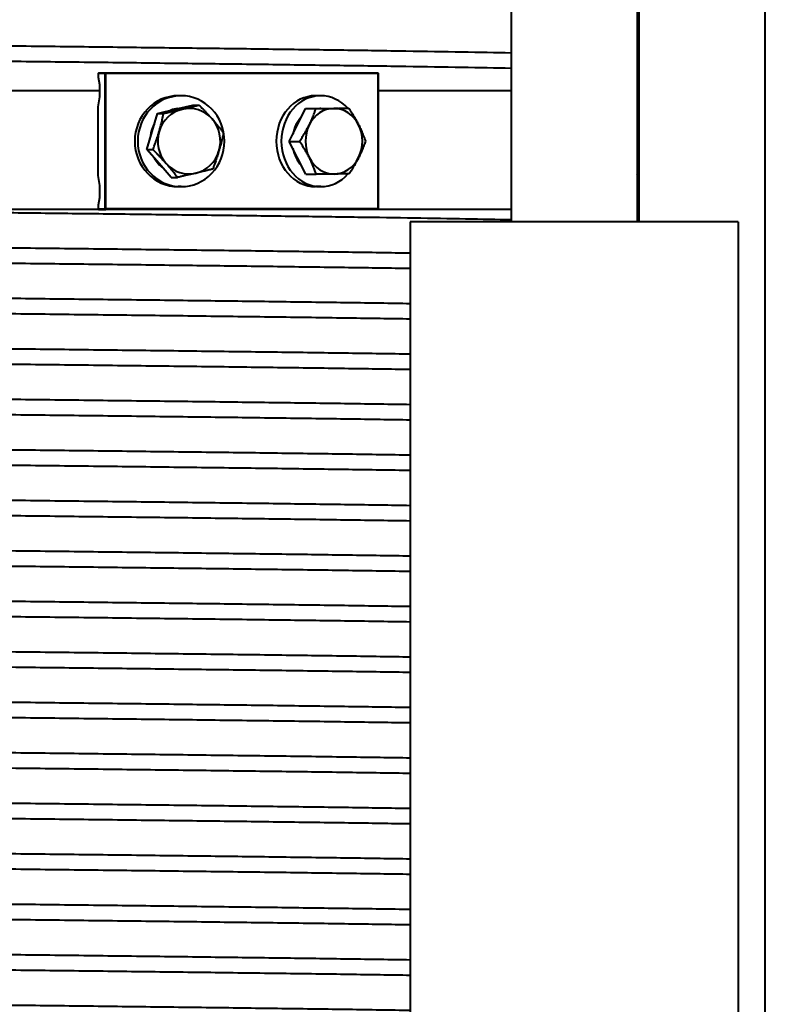
# Model space of a CAD drawing. Units: millimetres. Extents: x 0 to 420, y 0 to 297.
# Drawn here: x 377 to 386, y 196 to 209 of the extents above; entities that cross this region are included whole.
import ezdxf

# ---------------------------------------------------------------- set-up
doc = ezdxf.new("R2010")
doc.units = ezdxf.units.MM
doc.linetypes.add('K5LT_BASIC', pattern=[0])
doc.layers.add('Системный слой', color=7, linetype='Continuous')

msp = doc.modelspace()

# ---------------------------------------------------------------- linework, layer by layer
at = {"layer": 'Системный слой', "color": 150, "linetype": 'K5LT_BASIC', "lineweight": 40, "true_color": 0x0080ff}
for p, q in [((386.41182, 172.95901), (386.41182, 257.15901)), ((383.0538, 209.55901), (383.0538, 206.09235)), ((384.72046, 209.55901), (384.72046, 206.09235)), ((384.74515, 206.09235), (384.74515, 209.55901)), ((384.74515, 208.71503), (384.74301, 208.71474)), ((384.74515, 208.71503), (384.74301, 208.71474)), ((377.59858, 208.05235), (377.60122, 208.05568)), ((377.59858, 208.05235), (377.60122, 208.05568)), ((377.69165, 208.05235), (377.59858, 208.05235)), ((377.59858, 208.05235), (377.59858, 208.00576)), ((377.69165, 208.05235), (377.59858, 208.05235)), ((377.59858, 208.05235), (377.59858, 208.00576)), ((377.60513, 208.05901), (377.60122, 208.05568)), ((377.60513, 208.05901), (377.60122, 208.05568)), ((377.69819, 208.05901), (377.60513, 208.05901)), ((377.69819, 208.05901), (377.60513, 208.05901)), ((377.69165, 208.05235), (377.69556, 208.05568)), ((377.69165, 208.05235), (377.69556, 208.05568)), ((377.69165, 206.26568), (377.69165, 208.05235)), ((377.69556, 208.05568), (377.69819, 208.05901)), ((377.69556, 208.05568), (377.69819, 208.05901)), ((377.69947, 208.05235), (377.69556, 208.05568)), ((377.69947, 208.05235), (377.69556, 208.05568)), ((381.29542, 208.05901), (377.69819, 208.05901)), ((381.29542, 208.05901), (377.69819, 208.05901)), ((377.69947, 206.26568), (377.69947, 208.05235)), ((381.29934, 208.05235), (377.69947, 208.05235)), ((381.29934, 208.05235), (377.69947, 208.05235)), ((381.29934, 208.05235), (381.29542, 208.05901)), ((381.29542, 208.05901), (381.30081, 208.05235)), ((381.29934, 208.05235), (381.29542, 208.05901)), ((381.29542, 208.05901), (381.30081, 208.05235)), ((381.29934, 208.05235), (381.30081, 208.05235)), ((381.29934, 206.26568), (381.29934, 208.05235)), ((381.29934, 208.05235), (381.30081, 208.05235)), ((381.30081, 206.26568), (381.30081, 208.05235)), ((384.74515, 208.05901), (384.72046, 208.05901)), ((384.74515, 208.05901), (384.72046, 208.05901)), ((384.74515, 208.05235), (384.72046, 208.05235)), ((384.74515, 208.05235), (384.72046, 208.05235)), ((377.59858, 208.00576), (377.61771, 207.90576)), ((377.59858, 208.00576), (377.61771, 207.90576)), ((377.61771, 207.90576), (377.61771, 207.7456)), ((377.61771, 207.90576), (377.61771, 207.7456)), ((377.61771, 207.82568), (370.54134, 207.82568)), ((377.61771, 207.82568), (370.54134, 207.82568)), ((383.0538, 207.82568), (381.30081, 207.82568)), ((383.0538, 207.82568), (381.30081, 207.82568)), ((377.61771, 207.7456), (377.59221, 207.61226)), ((377.61771, 207.7456), (377.59221, 207.61226)), ((378.69458, 207.75901), (378.65499, 207.75901)), ((378.69458, 207.75901), (378.65499, 207.75901)), ((380.5379, 207.75901), (380.47169, 207.75901)), ((380.5379, 207.75901), (380.47169, 207.75901)), ((384.73848, 207.75901), (384.72046, 207.75901)), ((384.73848, 207.75901), (384.72046, 207.75901)), ((377.59221, 207.61226), (377.59221, 206.70576)), ((378.31134, 207.28769), (378.38228, 207.52659)), ((378.31134, 207.28769), (378.38228, 207.52659)), ((378.38228, 207.52659), (378.61531, 207.5817)), ((378.38228, 207.52659), (378.61531, 207.5817)), ((378.38228, 207.52659), (378.46383, 207.52659)), ((378.38228, 207.52659), (378.46383, 207.52659)), ((378.61531, 207.5817), (378.84834, 207.63681)), ((378.61531, 207.5817), (378.84834, 207.63681)), ((378.84834, 207.63681), (378.92989, 207.63681)), ((378.84834, 207.63681), (378.92989, 207.63681)), ((380.23129, 207.3742), (380.33913, 207.59136)), ((380.23129, 207.3742), (380.33913, 207.59136)), ((380.33913, 207.59136), (380.55628, 207.59234)), ((380.33913, 207.59136), (380.55628, 207.59234)), ((380.33913, 207.59136), (380.47551, 207.59136)), ((380.33913, 207.59136), (380.47551, 207.59136)), ((380.5379, 207.59235), (380.55776, 207.59235)), ((380.5379, 207.59235), (380.55776, 207.59235)), ((380.55628, 207.59234), (380.77344, 207.59333)), ((380.55628, 207.59234), (380.77344, 207.59333)), ((380.77344, 207.59333), (380.90982, 207.59333)), ((380.77344, 207.59333), (380.90982, 207.59333)), ((384.72046, 207.5704), (384.74515, 207.59723)), ((384.72046, 207.5704), (384.74515, 207.59723)), ((384.73848, 207.59235), (384.74066, 207.59235)), ((384.73848, 207.59235), (384.74066, 207.59235)), ((384.72046, 207.45972), (384.74515, 207.45972)), ((384.72046, 207.45972), (384.74515, 207.45972)), ((378.24039, 207.04879), (378.31134, 207.28769)), ((380.12345, 207.15705), (380.23129, 207.3742)), ((380.12345, 207.15705), (380.25983, 207.15705)), ((380.23277, 206.94087), (380.12345, 207.15705)), ((378.24039, 207.04879), (378.32195, 207.04879)), ((378.40248, 206.865), (378.24039, 207.04879)), ((378.56457, 206.68121), (378.40248, 206.865)), ((380.34209, 206.7247), (380.23277, 206.94087)), ((384.72046, 206.96302), (384.74515, 206.96302)), ((377.59221, 206.70576), (377.61771, 206.57243)), ((378.56457, 206.68121), (378.64613, 206.68121)), ((380.34209, 206.7247), (380.47846, 206.7247)), ((384.74515, 206.67468), (384.72046, 206.72208)), ((377.61771, 206.57243), (377.61771, 206.41226)), ((378.69458, 206.55901), (378.65499, 206.55901)), ((380.5379, 206.55901), (380.47169, 206.55901)), ((384.73848, 206.55901), (384.72046, 206.55901)), ((377.61771, 206.41226), (377.59858, 206.31226)), ((377.60513, 206.25901), (372.83021, 206.25901)), ((377.59858, 206.31226), (377.59858, 206.26568)), ((377.59858, 206.26568), (377.69165, 206.26568)), ((377.60122, 206.26234), (377.59858, 206.26568)), ((377.60513, 206.25901), (377.60122, 206.26234)), ((377.60513, 206.25901), (377.69819, 206.25901)), ((377.69556, 206.26235), (377.69165, 206.26568)), ((377.69947, 206.26568), (377.69556, 206.26235)), ((377.69556, 206.26235), (377.69819, 206.25901)), ((381.29542, 206.25901), (377.69819, 206.25901)), ((381.29934, 206.26568), (377.69947, 206.26568)), ((381.30007, 206.26235), (381.29542, 206.25901)), ((383.0538, 206.25901), (381.29542, 206.25901)), ((381.29934, 206.26568), (381.30007, 206.26235)), ((381.30081, 206.26568), (381.30007, 206.26235)), ((384.74515, 206.26568), (384.72046, 206.26568)), ((384.74515, 206.25901), (384.72046, 206.25901)), ((383.66, 206.09235), (381.72046, 206.09235)), ((381.72046, 206.09235), (381.72046, 192.89235)), ((386.0538, 206.09235), (383.66, 206.09235)), ((386.0538, 206.09235), (386.0538, 192.89235))]:
    msp.add_line(p, q, dxfattribs=at)
for centre, major_axis, ratio, start_param, end_param in [((378.65499, 207.15901), (0, 0.6), 0.95489196, 0, 3.14159265), ((378.69458, 207.15901), (0, 0.6), 0.95489196, 0, 3.14159265), ((378.69458, 207.15901), (0, 0.6), 0.95489196, 4.71238898, 6.28318531), ((380.47169, 207.15901), (0, 0.6), 0.86798471, 0, 3.14159265), ((380.5379, 207.15901), (0, 0.6), 0.86798471, 0, 3.14159265), ((380.5379, 207.15901), (0, 0.6), 0.86798471, 5.52176412, 6.28318531), ((380.5379, 207.15901), (0, 0.6), 0.86798471, 5.52176412, 6.28318531), ((384.73848, 207.15901), (0, 0.6), 0.3916951, 0, 0.07672783), ((384.73848, 207.15901), (0, 0.6), 0.3916951, 0, 0.07672783), ((384.73848, 207.15901), (0, 0.6), 0.3916951, 6.25477667, 6.28318531), ((384.73848, 207.15901), (0, 0.6), 0.3916951, 6.25477667, 6.28318531), ((378.7995, 207.15901), (0, -0.43333), 0.95489196, 3.36369083, 4.41088838), ((378.7995, 207.15901), (0, -0.43333), 0.95489196, 3.36369083, 4.41088838), ((378.69458, 207.15901), (0, 0.43333), 0.95489196, 0.10958213, 0.33461422), ((378.69458, 207.15901), (0, 0.43333), 0.95489196, 0.10958213, 0.33461422), ((378.7995, 207.15901), (0, 0.43333), 0.95489196, 5.45808593, 6.50528348), ((378.7995, 207.15901), (0, 0.43333), 0.95489196, 5.45808593, 6.50528348), ((380.71336, 207.15901), (0, -0.43333), 0.86798471, 3.14552467, 4.19272222), ((380.71336, 207.15901), (0, -0.43333), 0.86798471, 3.14552467, 4.19272222), ((380.5379, 207.15901), (0, 0.43333), 0.86798471, 0, 0.02431145), ((380.5379, 207.15901), (0, 0.43333), 0.86798471, 0, 0.02431145), ((380.71336, 207.15901), (0, 0.43333), 0.86798471, 5.23991978, 6.28711733), ((380.71336, 207.15901), (0, 0.43333), 0.86798471, 5.23991978, 6.28711733), ((384.73848, 207.15901), (0, -0.43333), 0.3916951, 3.14159265, 3.24792726), ((384.73848, 207.15901), (0, -0.43333), 0.3916951, 3.14159265, 3.24792726), ((378.7995, 207.15901), (0, 0.43333), 0.95489196, 4.41088838, 5.45808593), ((380.5379, 207.15901), (0, 0.43333), 0.86798471, 0.74717658, 1.35508256), ((380.5379, 207.15901), (0, 0.43333), 0.86798471, 0.74717658, 1.35508256), ((378.69458, 207.15901), (0, 0.43333), 0.95489196, 1.0346162, 1.50397525), ((378.7995, 207.15901), (0, -0.43333), 0.95489196, 4.41088838, 5.45808593), ((380.71336, 207.15901), (0, -0.43333), 0.86798471, 4.19272222, 5.23991978), ((380.71336, 207.15901), (0, 0.43333), 0.86798471, 4.19272222, 5.23991978), ((378.69458, 207.15901), (0, 0.6), 0.95489196, 3.14159265, 4.71238898), ((378.7995, 207.15901), (0, 0.43333), 0.95489196, 3.36369083, 4.41088838), ((380.5379, 207.15901), (0, 0.43333), 0.86798471, 1.79506871, 2.40158554), ((378.69458, 207.15901), (0, 0.43333), 0.95489196, 2.11076351, 2.52222305), ((378.7995, 207.15901), (0, -0.43333), 0.95489196, 5.45808593, 6.50528348), ((380.71336, 207.15901), (0, -0.43333), 0.86798471, 5.23991978, 6.28711733), ((380.71336, 207.15901), (0, 0.43333), 0.86798471, 3.14552467, 4.19272222), ((380.5379, 207.15901), (0, 0.6), 0.86798471, 3.14159265, 3.90757522), ((384.73848, 207.15901), (0, 0.6), 0.3916951, 3.06486482, 3.14159265), ((384.73848, 207.15901), (0, 0.6), 0.3916951, 3.14159265, 3.17000129)]:
    msp.add_ellipse(centre, major_axis=major_axis, ratio=ratio, start_param=start_param, end_param=end_param, dxfattribs=at)
for points in [[(384.72046, 208.73618), (384.72514, 208.7357), (384.73394, 208.73473), (384.7416, 208.73375), (384.74515, 208.73327)], [(384.72046, 208.73618), (384.72514, 208.7357), (384.73394, 208.73473), (384.7416, 208.73375), (384.74515, 208.73327)], [(366.71182, 208.59387), (366.71182, 208.58983), (366.75116, 208.58175), (366.92744, 208.56963), (367.21867, 208.55751), (367.62107, 208.54539), (368.12939, 208.53327), (368.737, 208.52114), (369.43598, 208.50902), (370.21721, 208.4969), (371.07052, 208.48478), (371.98477, 208.47266), (372.94805, 208.46054), (373.94779, 208.44841), (374.97097, 208.43629), (376.00424, 208.42417), (377.03413, 208.41205), (378.04722, 208.39993), (379.0303, 208.38781), (379.97054, 208.37568), (380.8557, 208.36356), (381.67422, 208.35144), (382.41545, 208.33932), (382.85162, 208.33124), (383.0538, 208.3272)], [(366.71182, 208.59387), (366.71182, 208.58983), (366.75116, 208.58175), (366.92744, 208.56963), (367.21867, 208.55751), (367.62107, 208.54539), (368.12939, 208.53327), (368.737, 208.52114), (369.43598, 208.50902), (370.21721, 208.4969), (371.07052, 208.48478), (371.98477, 208.47266), (372.94805, 208.46054), (373.94779, 208.44841), (374.97097, 208.43629), (376.00424, 208.42417), (377.03413, 208.41205), (378.04722, 208.39993), (379.0303, 208.38781), (379.97054, 208.37568), (380.8557, 208.36356), (381.67422, 208.35144), (382.41545, 208.33932), (382.85162, 208.33124), (383.0538, 208.3272)], [(366.71182, 208.39082), (366.71182, 208.38678), (366.75116, 208.3787), (366.92744, 208.36657), (367.21867, 208.35445), (367.62107, 208.34233), (368.12939, 208.33021), (368.737, 208.31809), (369.43598, 208.30597), (370.21721, 208.29384), (371.07052, 208.28172), (371.98477, 208.2696), (372.94805, 208.25748), (373.94779, 208.24536), (374.97097, 208.23324), (376.00424, 208.22111), (377.03413, 208.20899), (378.04722, 208.19687), (379.0303, 208.18475), (379.97054, 208.17263), (380.8557, 208.16051), (381.67422, 208.14838), (382.41545, 208.13626), (382.85162, 208.12818), (383.0538, 208.12414)], [(366.71182, 208.39082), (366.71182, 208.38678), (366.75116, 208.3787), (366.92744, 208.36657), (367.21867, 208.35445), (367.62107, 208.34233), (368.12939, 208.33021), (368.737, 208.31809), (369.43598, 208.30597), (370.21721, 208.29384), (371.07052, 208.28172), (371.98477, 208.2696), (372.94805, 208.25748), (373.94779, 208.24536), (374.97097, 208.23324), (376.00424, 208.22111), (377.03413, 208.20899), (378.04722, 208.19687), (379.0303, 208.18475), (379.97054, 208.17263), (380.8557, 208.16051), (381.67422, 208.14838), (382.41545, 208.13626), (382.85162, 208.12818), (383.0538, 208.12414)], [(384.72046, 208.27257), (384.72514, 208.27209), (384.73394, 208.27112), (384.7416, 208.27015), (384.74515, 208.26966)], [(384.72046, 208.27257), (384.72514, 208.27209), (384.73394, 208.27112), (384.7416, 208.27015), (384.74515, 208.26966)], [(384.72046, 208.06952), (384.72514, 208.06903), (384.73394, 208.06806), (384.7416, 208.06709), (384.74515, 208.0666)], [(384.72046, 208.06952), (384.72514, 208.06903), (384.73394, 208.06806), (384.7416, 208.06709), (384.74515, 208.0666)], [(372.83021, 206.25901), (373.13211, 206.25527), (373.74682, 206.24777), (374.69129, 206.23653), (375.64758, 206.22529), (376.60496, 206.21406), (377.5527, 206.20282), (378.48018, 206.19158), (379.37699, 206.18034), (380.23309, 206.1691), (381.03889, 206.15786), (381.78533, 206.14662), (382.46407, 206.13538), (382.86634, 206.12789), (383.0538, 206.12414)], [(366.71182, 205.92721), (366.71182, 205.92315), (366.75146, 205.91504), (366.92908, 205.90287), (367.22251, 205.8907), (367.6279, 205.87854), (368.13992, 205.86637), (368.75185, 205.8542), (369.45566, 205.84203), (370.24209, 205.82987), (371.10081, 205.8177), (372.02054, 205.80553), (372.9892, 205.79336), (373.99407, 205.78119), (375.02194, 205.76903), (376.05931, 205.75686), (377.09255, 205.74469), (378.1081, 205.73252), (379.0926, 205.72036), (380.03313, 205.70819), (380.91732, 205.69602), (381.46149, 205.68791), (381.72046, 205.68385)], [(366.71182, 205.72415), (366.71182, 205.72009), (366.75146, 205.71198), (366.92908, 205.69982), (367.22251, 205.68765), (367.6279, 205.67548), (368.13992, 205.66331), (368.75185, 205.65114), (369.45566, 205.63898), (370.24209, 205.62681), (371.10081, 205.61464), (372.02054, 205.60247), (372.9892, 205.5903), (373.99407, 205.57814), (375.02194, 205.56597), (376.05931, 205.5538), (377.09255, 205.54163), (378.1081, 205.52947), (379.0926, 205.5173), (380.03313, 205.50513), (380.91732, 205.49296), (381.46149, 205.48485), (381.72046, 205.48079)], [(366.71182, 205.26054), (366.71182, 205.25649), (366.75146, 205.24837), (366.92908, 205.23621), (367.22251, 205.22404), (367.6279, 205.21187), (368.13992, 205.1997), (368.75185, 205.18753), (369.45566, 205.17537), (370.24209, 205.1632), (371.10081, 205.15103), (372.02054, 205.13886), (372.9892, 205.1267), (373.99407, 205.11453), (375.02194, 205.10236), (376.05931, 205.09019), (377.09255, 205.07802), (378.1081, 205.06586), (379.0926, 205.05369), (380.03313, 205.04152), (380.91732, 205.02935), (381.46149, 205.02124), (381.72046, 205.01719)], [(366.71182, 205.05748), (366.71182, 205.05343), (366.75146, 205.04532), (366.92908, 205.03315), (367.22251, 205.02098), (367.6279, 205.00881), (368.13992, 204.99664), (368.75185, 204.98448), (369.45566, 204.97231), (370.24209, 204.96014), (371.10081, 204.94797), (372.02054, 204.93581), (372.9892, 204.92364), (373.99407, 204.91147), (375.02194, 204.8993), (376.05931, 204.88713), (377.09255, 204.87497), (378.1081, 204.8628), (379.0926, 204.85063), (380.03313, 204.83846), (380.91732, 204.8263), (381.46149, 204.81818), (381.72046, 204.81413)], [(366.71182, 204.59387), (366.71182, 204.58982), (366.75146, 204.58171), (366.92908, 204.56954), (367.22251, 204.55737), (367.6279, 204.5452), (368.13992, 204.53304), (368.75185, 204.52087), (369.45566, 204.5087), (370.24209, 204.49653), (371.10081, 204.48436), (372.02054, 204.4722), (372.9892, 204.46003), (373.99407, 204.44786), (375.02194, 204.43569), (376.05931, 204.42353), (377.09255, 204.41136), (378.1081, 204.39919), (379.0926, 204.38702), (380.03313, 204.37485), (380.91732, 204.36269), (381.46149, 204.35457), (381.72046, 204.35052)], [(366.71182, 204.39082), (366.71182, 204.38676), (366.75146, 204.37865), (366.92908, 204.36648), (367.22251, 204.35431), (367.6279, 204.34215), (368.13992, 204.32998), (368.75185, 204.31781), (369.45566, 204.30564), (370.24209, 204.29347), (371.10081, 204.28131), (372.02054, 204.26914), (372.9892, 204.25697), (373.99407, 204.2448), (375.02194, 204.23264), (376.05931, 204.22047), (377.09255, 204.2083), (378.1081, 204.19613), (379.0926, 204.18396), (380.03313, 204.1718), (380.91732, 204.15963), (381.46149, 204.15152), (381.72046, 204.14746)], [(366.71182, 203.92721), (366.71182, 203.92315), (366.75146, 203.91504), (366.92908, 203.90287), (367.22251, 203.8907), (367.6279, 203.87854), (368.13992, 203.86637), (368.75185, 203.8542), (369.45566, 203.84203), (370.24209, 203.82987), (371.10081, 203.8177), (372.02054, 203.80553), (372.9892, 203.79336), (373.99407, 203.78119), (375.02194, 203.76903), (376.05931, 203.75686), (377.09255, 203.74469), (378.1081, 203.73252), (379.0926, 203.72036), (380.03313, 203.70819), (380.91732, 203.69602), (381.46149, 203.68791), (381.72046, 203.68385)], [(366.71182, 203.72415), (366.71182, 203.72009), (366.75146, 203.71198), (366.92908, 203.69982), (367.22251, 203.68765), (367.6279, 203.67548), (368.13992, 203.66331), (368.75185, 203.65114), (369.45566, 203.63898), (370.24209, 203.62681), (371.10081, 203.61464), (372.02054, 203.60247), (372.9892, 203.5903), (373.99407, 203.57814), (375.02194, 203.56597), (376.05931, 203.5538), (377.09255, 203.54163), (378.1081, 203.52947), (379.0926, 203.5173), (380.03313, 203.50513), (380.91732, 203.49296), (381.46149, 203.48485), (381.72046, 203.48079)], [(366.71182, 203.26054), (366.71182, 203.25649), (366.75146, 203.24837), (366.92908, 203.23621), (367.22251, 203.22404), (367.6279, 203.21187), (368.13992, 203.1997), (368.75185, 203.18753), (369.45566, 203.17537), (370.24209, 203.1632), (371.10081, 203.15103), (372.02054, 203.13886), (372.9892, 203.1267), (373.99407, 203.11453), (375.02194, 203.10236), (376.05931, 203.09019), (377.09255, 203.07802), (378.1081, 203.06586), (379.0926, 203.05369), (380.03313, 203.04152), (380.91732, 203.02935), (381.46149, 203.02124), (381.72046, 203.01719)], [(366.71182, 203.05748), (366.71182, 203.05343), (366.75146, 203.04532), (366.92908, 203.03315), (367.22251, 203.02098), (367.6279, 203.00881), (368.13992, 202.99664), (368.75185, 202.98448), (369.45566, 202.97231), (370.24209, 202.96014), (371.10081, 202.94797), (372.02054, 202.93581), (372.9892, 202.92364), (373.99407, 202.91147), (375.02194, 202.8993), (376.05931, 202.88713), (377.09255, 202.87497), (378.1081, 202.8628), (379.0926, 202.85063), (380.03313, 202.83846), (380.91732, 202.8263), (381.46149, 202.81818), (381.72046, 202.81413)], [(366.71182, 202.59387), (366.71182, 202.58982), (366.75146, 202.58171), (366.92908, 202.56954), (367.22251, 202.55737), (367.6279, 202.5452), (368.13992, 202.53304), (368.75185, 202.52087), (369.45566, 202.5087), (370.24209, 202.49653), (371.10081, 202.48436), (372.02054, 202.4722), (372.9892, 202.46003), (373.99407, 202.44786), (375.02194, 202.43569), (376.05931, 202.42353), (377.09255, 202.41136), (378.1081, 202.39919), (379.0926, 202.38702), (380.03313, 202.37485), (380.91732, 202.36269), (381.46149, 202.35457), (381.72046, 202.35052)], [(366.71182, 202.39082), (366.71182, 202.38676), (366.75146, 202.37865), (366.92908, 202.36648), (367.22251, 202.35431), (367.6279, 202.34215), (368.13992, 202.32998), (368.75185, 202.31781), (369.45566, 202.30564), (370.24209, 202.29347), (371.10081, 202.28131), (372.02054, 202.26914), (372.9892, 202.25697), (373.99407, 202.2448), (375.02194, 202.23264), (376.05931, 202.22047), (377.09255, 202.2083), (378.1081, 202.19613), (379.0926, 202.18396), (380.03313, 202.1718), (380.91732, 202.15963), (381.46149, 202.15152), (381.72046, 202.14746)], [(366.71182, 201.92721), (366.71182, 201.92315), (366.75146, 201.91504), (366.92908, 201.90287), (367.22251, 201.8907), (367.6279, 201.87854), (368.13992, 201.86637), (368.75185, 201.8542), (369.45566, 201.84203), (370.24209, 201.82987), (371.10081, 201.8177), (372.02054, 201.80553), (372.9892, 201.79336), (373.99407, 201.78119), (375.02194, 201.76903), (376.05931, 201.75686), (377.09255, 201.74469), (378.1081, 201.73252), (379.0926, 201.72036), (380.03313, 201.70819), (380.91732, 201.69602), (381.46149, 201.68791), (381.72046, 201.68385)], [(366.71182, 201.72415), (366.71182, 201.72009), (366.75146, 201.71198), (366.92908, 201.69982), (367.22251, 201.68765), (367.6279, 201.67548), (368.13992, 201.66331), (368.75185, 201.65114), (369.45566, 201.63898), (370.24209, 201.62681), (371.10081, 201.61464), (372.02054, 201.60247), (372.9892, 201.5903), (373.99407, 201.57814), (375.02194, 201.56597), (376.05931, 201.5538), (377.09255, 201.54163), (378.1081, 201.52947), (379.0926, 201.5173), (380.03313, 201.50513), (380.91732, 201.49296), (381.46149, 201.48485), (381.72046, 201.48079)], [(366.71182, 201.26054), (366.71182, 201.25649), (366.75146, 201.24837), (366.92908, 201.23621), (367.22251, 201.22404), (367.6279, 201.21187), (368.13992, 201.1997), (368.75185, 201.18753), (369.45566, 201.17537), (370.24209, 201.1632), (371.10081, 201.15103), (372.02054, 201.13886), (372.9892, 201.1267), (373.99407, 201.11453), (375.02194, 201.10236), (376.05931, 201.09019), (377.09255, 201.07802), (378.1081, 201.06586), (379.0926, 201.05369), (380.03313, 201.04152), (380.91732, 201.02935), (381.46149, 201.02124), (381.72046, 201.01719)], [(366.71182, 201.05748), (366.71182, 201.05343), (366.75146, 201.04532), (366.92908, 201.03315), (367.22251, 201.02098), (367.6279, 201.00881), (368.13992, 200.99664), (368.75185, 200.98448), (369.45566, 200.97231), (370.24209, 200.96014), (371.10081, 200.94797), (372.02054, 200.93581), (372.9892, 200.92364), (373.99407, 200.91147), (375.02194, 200.8993), (376.05931, 200.88713), (377.09255, 200.87497), (378.1081, 200.8628), (379.0926, 200.85063), (380.03313, 200.83846), (380.91732, 200.8263), (381.46149, 200.81818), (381.72046, 200.81413)], [(366.71182, 200.59387), (366.71182, 200.58982), (366.75146, 200.58171), (366.92908, 200.56954), (367.22251, 200.55737), (367.6279, 200.5452), (368.13992, 200.53304), (368.75185, 200.52087), (369.45566, 200.5087), (370.24209, 200.49653), (371.10081, 200.48436), (372.02054, 200.4722), (372.9892, 200.46003), (373.99407, 200.44786), (375.02194, 200.43569), (376.05931, 200.42353), (377.09255, 200.41136), (378.1081, 200.39919), (379.0926, 200.38702), (380.03313, 200.37485), (380.91732, 200.36269), (381.46149, 200.35457), (381.72046, 200.35052)], [(366.71182, 200.39082), (366.71182, 200.38676), (366.75146, 200.37865), (366.92908, 200.36648), (367.22251, 200.35431), (367.6279, 200.34215), (368.13992, 200.32998), (368.75185, 200.31781), (369.45566, 200.30564), (370.24209, 200.29347), (371.10081, 200.28131), (372.02054, 200.26914), (372.9892, 200.25697), (373.99407, 200.2448), (375.02194, 200.23264), (376.05931, 200.22047), (377.09255, 200.2083), (378.1081, 200.19613), (379.0926, 200.18396), (380.03313, 200.1718), (380.91732, 200.15963), (381.46149, 200.15152), (381.72046, 200.14746)], [(366.71182, 199.92721), (366.71182, 199.92315), (366.75146, 199.91504), (366.92908, 199.90287), (367.22251, 199.8907), (367.6279, 199.87854), (368.13992, 199.86637), (368.75185, 199.8542), (369.45566, 199.84203), (370.24209, 199.82987), (371.10081, 199.8177), (372.02054, 199.80553), (372.9892, 199.79336), (373.99407, 199.78119), (375.02194, 199.76903), (376.05931, 199.75686), (377.09255, 199.74469), (378.1081, 199.73252), (379.0926, 199.72036), (380.03313, 199.70819), (380.91732, 199.69602), (381.46149, 199.68791), (381.72046, 199.68385)], [(366.71182, 199.72415), (366.71182, 199.72009), (366.75146, 199.71198), (366.92908, 199.69982), (367.22251, 199.68765), (367.6279, 199.67548), (368.13992, 199.66331), (368.75185, 199.65114), (369.45566, 199.63898), (370.24209, 199.62681), (371.10081, 199.61464), (372.02054, 199.60247), (372.9892, 199.5903), (373.99407, 199.57814), (375.02194, 199.56597), (376.05931, 199.5538), (377.09255, 199.54163), (378.1081, 199.52947), (379.0926, 199.5173), (380.03313, 199.50513), (380.91732, 199.49296), (381.46149, 199.48485), (381.72046, 199.48079)], [(366.71182, 199.26054), (366.71182, 199.25649), (366.75146, 199.24837), (366.92908, 199.23621), (367.22251, 199.22404), (367.6279, 199.21187), (368.13992, 199.1997), (368.75185, 199.18753), (369.45566, 199.17537), (370.24209, 199.1632), (371.10081, 199.15103), (372.02054, 199.13886), (372.9892, 199.1267), (373.99407, 199.11453), (375.02194, 199.10236), (376.05931, 199.09019), (377.09255, 199.07802), (378.1081, 199.06586), (379.0926, 199.05369), (380.03313, 199.04152), (380.91732, 199.02935), (381.46149, 199.02124), (381.72046, 199.01719)], [(366.71182, 199.05748), (366.71182, 199.05343), (366.75146, 199.04532), (366.92908, 199.03315), (367.22251, 199.02098), (367.6279, 199.00881), (368.13992, 198.99664), (368.75185, 198.98448), (369.45566, 198.97231), (370.24209, 198.96014), (371.10081, 198.94797), (372.02054, 198.93581), (372.9892, 198.92364), (373.99407, 198.91147), (375.02194, 198.8993), (376.05931, 198.88713), (377.09255, 198.87497), (378.1081, 198.8628), (379.0926, 198.85063), (380.03313, 198.83846), (380.91732, 198.8263), (381.46149, 198.81818), (381.72046, 198.81413)], [(366.71182, 198.59387), (366.71182, 198.58982), (366.75146, 198.58171), (366.92908, 198.56954), (367.22251, 198.55737), (367.6279, 198.5452), (368.13992, 198.53304), (368.75185, 198.52087), (369.45566, 198.5087), (370.24209, 198.49653), (371.10081, 198.48436), (372.02054, 198.4722), (372.9892, 198.46003), (373.99407, 198.44786), (375.02194, 198.43569), (376.05931, 198.42353), (377.09255, 198.41136), (378.1081, 198.39919), (379.0926, 198.38702), (380.03313, 198.37485), (380.91732, 198.36269), (381.46149, 198.35457), (381.72046, 198.35052)], [(366.71182, 198.39082), (366.71182, 198.38676), (366.75146, 198.37865), (366.92908, 198.36648), (367.22251, 198.35431), (367.6279, 198.34215), (368.13992, 198.32998), (368.75185, 198.31781), (369.45566, 198.30564), (370.24209, 198.29347), (371.10081, 198.28131), (372.02054, 198.26914), (372.9892, 198.25697), (373.99407, 198.2448), (375.02194, 198.23264), (376.05931, 198.22047), (377.09255, 198.2083), (378.1081, 198.19613), (379.0926, 198.18396), (380.03313, 198.1718), (380.91732, 198.15963), (381.46149, 198.15152), (381.72046, 198.14746)], [(366.71182, 197.92721), (366.71182, 197.92315), (366.75146, 197.91504), (366.92908, 197.90287), (367.22251, 197.8907), (367.6279, 197.87854), (368.13992, 197.86637), (368.75185, 197.8542), (369.45566, 197.84203), (370.24209, 197.82987), (371.10081, 197.8177), (372.02054, 197.80553), (372.9892, 197.79336), (373.99407, 197.78119), (375.02194, 197.76903), (376.05931, 197.75686), (377.09255, 197.74469), (378.1081, 197.73252), (379.0926, 197.72036), (380.03313, 197.70819), (380.91732, 197.69602), (381.46149, 197.68791), (381.72046, 197.68385)], [(366.71182, 197.72415), (366.71182, 197.72009), (366.75146, 197.71198), (366.92908, 197.69982), (367.22251, 197.68765), (367.6279, 197.67548), (368.13992, 197.66331), (368.75185, 197.65114), (369.45566, 197.63898), (370.24209, 197.62681), (371.10081, 197.61464), (372.02054, 197.60247), (372.9892, 197.5903), (373.99407, 197.57814), (375.02194, 197.56597), (376.05931, 197.5538), (377.09255, 197.54163), (378.1081, 197.52947), (379.0926, 197.5173), (380.03313, 197.50513), (380.91732, 197.49296), (381.46149, 197.48485), (381.72046, 197.48079)], [(366.71182, 197.26054), (366.71182, 197.25649), (366.75146, 197.24837), (366.92908, 197.23621), (367.22251, 197.22404), (367.6279, 197.21187), (368.13992, 197.1997), (368.75185, 197.18753), (369.45566, 197.17537), (370.24209, 197.1632), (371.10081, 197.15103), (372.02054, 197.13886), (372.9892, 197.1267), (373.99407, 197.11453), (375.02194, 197.10236), (376.05931, 197.09019), (377.09255, 197.07802), (378.1081, 197.06586), (379.0926, 197.05369), (380.03313, 197.04152), (380.91732, 197.02935), (381.46149, 197.02124), (381.72046, 197.01719)], [(366.71182, 197.05748), (366.71182, 197.05343), (366.75146, 197.04532), (366.92908, 197.03315), (367.22251, 197.02098), (367.6279, 197.00881), (368.13992, 196.99664), (368.75185, 196.98448), (369.45566, 196.97231), (370.24209, 196.96014), (371.10081, 196.94797), (372.02054, 196.93581), (372.9892, 196.92364), (373.99407, 196.91147), (375.02194, 196.8993), (376.05931, 196.88713), (377.09255, 196.87497), (378.1081, 196.8628), (379.0926, 196.85063), (380.03313, 196.83846), (380.91732, 196.8263), (381.46149, 196.81818), (381.72046, 196.81413)], [(366.71182, 196.59387), (366.71182, 196.58982), (366.75146, 196.58171), (366.92908, 196.56954), (367.22251, 196.55737), (367.6279, 196.5452), (368.13992, 196.53304), (368.75185, 196.52087), (369.45566, 196.5087), (370.24209, 196.49653), (371.10081, 196.48436), (372.02054, 196.4722), (372.9892, 196.46003), (373.99407, 196.44786), (375.02194, 196.43569), (376.05931, 196.42353), (377.09255, 196.41136), (378.1081, 196.39919), (379.0926, 196.38702), (380.03313, 196.37485), (380.91732, 196.36269), (381.46149, 196.35457), (381.72046, 196.35052)], [(366.71182, 196.39082), (366.71182, 196.38676), (366.75146, 196.37865), (366.92908, 196.36648), (367.22251, 196.35431), (367.6279, 196.34215), (368.13992, 196.32998), (368.75185, 196.31781), (369.45566, 196.30564), (370.24209, 196.29347), (371.10081, 196.28131), (372.02054, 196.26914), (372.9892, 196.25697), (373.99407, 196.2448), (375.02194, 196.23264), (376.05931, 196.22047), (377.09255, 196.2083), (378.1081, 196.19613), (379.0926, 196.18396), (380.03313, 196.1718), (380.91732, 196.15963), (381.46149, 196.15152), (381.72046, 196.14746)], [(366.71182, 195.92721), (366.71182, 195.92315), (366.75146, 195.91504), (366.92908, 195.90287), (367.22251, 195.8907), (367.6279, 195.87854), (368.13992, 195.86637), (368.75185, 195.8542), (369.45566, 195.84203), (370.24209, 195.82987), (371.10081, 195.8177), (372.02054, 195.80553), (372.9892, 195.79336), (373.99407, 195.78119), (375.02194, 195.76903), (376.05931, 195.75686), (377.09255, 195.74469), (378.1081, 195.73252), (379.0926, 195.72036), (380.03313, 195.70819), (380.91732, 195.69602), (381.46149, 195.68791), (381.72046, 195.68385)]]:
    msp.add_open_spline(points, degree=3, dxfattribs=at)
for points, knots in [([(384.72046, 208.70811), (384.7247, 208.70958), (384.72903, 208.71104), (384.73739, 208.71351), (384.74044, 208.71418), (384.74257, 208.71465), (384.7429, 208.71472), (384.74367, 208.71488), (384.74462, 208.71506), (384.74463, 208.71507)], [39.37025718, 39.37025718, 39.37025718, 39.37025718, 41.75999982, 41.75999982, 46.02603881, 46.02603881, 46.62262799, 46.62262799, 50, 50, 50, 50]), ([(384.72046, 208.70811), (384.7247, 208.70958), (384.72903, 208.71104), (384.73739, 208.71351), (384.74044, 208.71418), (384.74257, 208.71465), (384.7429, 208.71472), (384.74367, 208.71488), (384.74462, 208.71506), (384.74463, 208.71507)], [39.37025718, 39.37025718, 39.37025718, 39.37025718, 41.75999982, 41.75999982, 46.02603881, 46.02603881, 46.62262799, 46.62262799, 50, 50, 50, 50]), ([(384.74463, 208.26963), (384.74464, 208.26962), (384.74408, 208.26971), (384.74065, 208.27046), (384.73795, 208.27106), (384.73005, 208.27333), (384.72534, 208.27487), (384.72046, 208.27659)], [0, 0, 0, 0, 3.97161499, 3.97161499, 7.94322998, 7.94322998, 10.67237227, 10.67237227, 10.67237227, 10.67237227]), ([(384.74463, 208.26963), (384.74464, 208.26962), (384.74408, 208.26971), (384.74065, 208.27046), (384.73795, 208.27106), (384.73005, 208.27333), (384.72534, 208.27487), (384.72046, 208.27659)], [0, 0, 0, 0, 3.97161499, 3.97161499, 7.94322998, 7.94322998, 10.67237227, 10.67237227, 10.67237227, 10.67237227]), ([(378.40438, 207.28769), (378.41081, 207.30935), (378.42304, 207.35259), (378.43633, 207.4046), (378.44678, 207.44848), (378.45508, 207.48514), (378.46093, 207.51259), (378.46383, 207.52659)], [0, 0, 0, 0, 2.14042077, 4.28007379, 5.18836903, 6.55732275, 8, 8, 8, 8]), ([(378.40438, 207.28769), (378.41081, 207.30935), (378.42304, 207.35259), (378.43633, 207.4046), (378.44678, 207.44848), (378.45508, 207.48514), (378.46093, 207.51259), (378.46383, 207.52659)], [0, 0, 0, 0, 2.14042077, 4.28007379, 5.18836903, 6.55732275, 8, 8, 8, 8]), ([(378.46383, 207.52659), (378.48197, 207.53052), (378.51107, 207.53687), (378.55151, 207.5458), (378.59446, 207.55539), (378.64727, 207.56739), (378.68802, 207.57689), (378.70836, 207.5817)], [0, 0, 0, 0, 1.75433919, 2.81460665, 3.92341181, 5.93818672, 8, 8, 8, 8]), ([(378.46383, 207.52659), (378.48197, 207.53052), (378.51107, 207.53687), (378.55151, 207.5458), (378.59446, 207.55539), (378.64727, 207.56739), (378.68802, 207.57689), (378.70836, 207.5817)], [0, 0, 0, 0, 1.75433919, 2.81460665, 3.92341181, 5.93818672, 8, 8, 8, 8]), ([(378.70836, 207.5817), (378.72948, 207.5867), (378.77477, 207.59757), (378.82318, 207.60956), (378.86803, 207.62087), (378.89764, 207.62844), (378.92201, 207.63476), (378.92989, 207.63681)], [0, 0, 0, 0, 2.14042077, 4.66339081, 5.18836903, 7.0826201, 8, 8, 8, 8]), ([(378.70836, 207.5817), (378.72948, 207.5867), (378.77477, 207.59757), (378.82318, 207.60956), (378.86803, 207.62087), (378.89764, 207.62844), (378.92201, 207.63476), (378.92989, 207.63681)], [0, 0, 0, 0, 2.14042077, 4.66339081, 5.18836903, 7.0826201, 8, 8, 8, 8]), ([(378.92989, 207.63681), (378.94298, 207.62371), (378.96391, 207.60255), (378.99285, 207.57277), (379.01986, 207.54454), (379.05187, 207.51038), (379.08066, 207.47875), (379.09831, 207.45888), (379.10348, 207.45302)], [0, 0, 0, 0, 1.97363158, 3.16643249, 4.41383828, 6.12683465, 8.15272526, 9, 9, 9, 9]), ([(378.92989, 207.63681), (378.94298, 207.62371), (378.96391, 207.60255), (378.99285, 207.57277), (379.01986, 207.54454), (379.05187, 207.51038), (379.08066, 207.47875), (379.09831, 207.45888), (379.10348, 207.45302)], [0, 0, 0, 0, 1.97363158, 3.16643249, 4.41383828, 6.12683465, 8.15272526, 9, 9, 9, 9]), ([(380.38689, 207.3742), (380.39511, 207.39075), (380.41257, 207.42755), (380.4328, 207.4749), (380.44963, 207.5179), (380.46275, 207.55368), (380.47129, 207.57863), (380.47551, 207.59136)], [0, 0, 0, 0, 1.79897516, 4.00642704, 5.18836903, 6.55732275, 8, 8, 8, 8]), ([(380.38689, 207.3742), (380.39511, 207.39075), (380.41257, 207.42755), (380.4328, 207.4749), (380.44963, 207.5179), (380.46275, 207.55368), (380.47129, 207.57863), (380.47551, 207.59136)], [0, 0, 0, 0, 1.79897516, 4.00642704, 5.18836903, 6.55732275, 8, 8, 8, 8]), ([(380.47551, 207.59136), (380.49355, 207.59143), (380.52234, 207.59154), (380.562, 207.5917), (380.6038, 207.59187), (380.64962, 207.59207), (380.6882, 207.59224), (380.70726, 207.59232), (380.71188, 207.59234)], [0, 0, 0, 0, 1.97363158, 3.16643249, 4.41383828, 6.68046006, 8.43464385, 9, 9, 9, 9]), ([(380.47551, 207.59136), (380.49355, 207.59143), (380.52234, 207.59154), (380.562, 207.5917), (380.6038, 207.59187), (380.64962, 207.59207), (380.6882, 207.59224), (380.70726, 207.59232), (380.71188, 207.59234)], [0, 0, 0, 0, 1.97363158, 3.16643249, 4.41383828, 6.68046006, 8.43464385, 9, 9, 9, 9]), ([(380.71188, 207.59234), (380.72843, 207.59242), (380.76442, 207.59258), (380.80848, 207.5928), (380.84696, 207.59299), (380.87809, 207.59316), (380.89919, 207.59327), (380.90982, 207.59333)], [0, 0, 0, 0, 1.79897516, 4.00642704, 5.18836903, 6.55732275, 8, 8, 8, 8]), ([(380.71188, 207.59234), (380.72843, 207.59242), (380.76442, 207.59258), (380.80848, 207.5928), (380.84696, 207.59299), (380.87809, 207.59316), (380.89919, 207.59327), (380.90982, 207.59333)], [0, 0, 0, 0, 1.79897516, 4.00642704, 5.18836903, 6.55732275, 8, 8, 8, 8]), ([(380.90982, 207.59333), (380.92017, 207.57791), (380.93655, 207.55303), (380.95873, 207.518), (380.97905, 207.4848), (381.00121, 207.44687), (381.02162, 207.40968), (381.03372, 207.38632), (381.03835, 207.37715)], [0, 0, 0, 0, 1.97363158, 3.16643249, 4.41383828, 6.12683465, 7.87260498, 9, 9, 9, 9]), ([(380.90982, 207.59333), (380.92017, 207.57791), (380.93655, 207.55303), (380.95873, 207.518), (380.97905, 207.4848), (381.00121, 207.44687), (381.02162, 207.40968), (381.03372, 207.38632), (381.03835, 207.37715)], [0, 0, 0, 0, 1.97363158, 3.16643249, 4.41383828, 6.12683465, 7.87260498, 9, 9, 9, 9]), ([(379.10348, 207.45302), (379.11817, 207.43636), (379.14947, 207.40011), (379.18245, 207.36013), (379.21836, 207.31541), (379.238, 207.29023), (379.25407, 207.26923)], [0, 0, 0, 0, 1.87286817, 4.08046696, 4.5398229, 7, 7, 7, 7]), ([(379.10348, 207.45302), (379.11817, 207.43636), (379.14947, 207.40011), (379.18245, 207.36013), (379.21836, 207.31541), (379.238, 207.29023), (379.25407, 207.26923)], [0, 0, 0, 0, 1.87286817, 4.08046696, 4.5398229, 7, 7, 7, 7]), ([(378.32195, 207.04879), (378.32938, 207.06802), (378.34184, 207.10091), (378.35589, 207.13973), (378.36801, 207.17424), (378.38207, 207.21565), (378.39512, 207.25679), (378.40287, 207.28261), (378.40438, 207.28769)], [0, 0, 0, 0, 2.22744813, 3.78462194, 4.41383828, 6.12683465, 8.43464385, 9, 9, 9, 9]), ([(379.25407, 207.26923), (379.25009, 207.25001), (379.24301, 207.21711), (379.23401, 207.17829), (379.22564, 207.14379), (379.2151, 207.10238), (379.20372, 207.06124), (379.19613, 207.03542), (379.19462, 207.03033)], [0, 0, 0, 0, 2.22744813, 3.78462194, 4.41383828, 6.12683465, 8.43464385, 9, 9, 9, 9]), ([(380.25983, 207.15705), (380.27139, 207.17452), (380.29074, 207.20442), (380.31249, 207.23971), (380.3312, 207.27107), (380.35022, 207.30416), (380.37037, 207.34152), (380.38231, 207.36499), (380.38689, 207.3742)], [0, 0, 0, 0, 2.22744813, 3.78462194, 4.41383828, 6.12683465, 7.87260498, 9, 9, 9, 9]), ([(381.03835, 207.37715), (381.04668, 207.36068), (381.0644, 207.32404), (381.08495, 207.27692), (381.10208, 207.2341), (381.11544, 207.19849), (381.12414, 207.17365), (381.12845, 207.16098)], [0, 0, 0, 0, 1.79897516, 4.00642704, 5.18836903, 6.55732275, 8, 8, 8, 8]), ([(380.38837, 206.94087), (380.38004, 206.95735), (380.36349, 206.9887), (380.33939, 207.0311), (380.32103, 207.06169), (380.29568, 207.10273), (380.27642, 207.13235), (380.25983, 207.15705)], [0, 0, 0, 0, 1.79897516, 3.42855965, 4.66339081, 5.18836903, 8, 8, 8, 8]), ([(381.12845, 207.16098), (381.12266, 207.14351), (381.11231, 207.1136), (381.09901, 207.07832), (381.08657, 207.04695), (381.07178, 207.01159), (381.05471, 206.97422), (381.04327, 206.95075), (381.03983, 206.94382)], [0, 0, 0, 0, 2.22744813, 3.78462194, 4.41383828, 6.12683465, 8.15272526, 9, 9, 9, 9]), ([(378.49553, 206.865), (378.48083, 206.88167), (378.45279, 206.91281), (378.41543, 206.95284), (378.38312, 206.98662), (378.35363, 207.01691), (378.33271, 207.03802), (378.32195, 207.04879)], [0, 0, 0, 0, 2.14042077, 4.00642704, 5.18836903, 6.55732275, 8, 8, 8, 8]), ([(379.19462, 207.03033), (379.18819, 207.00867), (379.17474, 206.96543), (379.15714, 206.91342), (379.14154, 206.86955), (379.12806, 206.83288), (379.1176, 206.80544), (379.11219, 206.79143)], [0, 0, 0, 0, 2.14042077, 4.28007379, 5.18836903, 6.55732275, 8, 8, 8, 8]), ([(378.64613, 206.68121), (378.6361, 206.69432), (378.61971, 206.71547), (378.59611, 206.74526), (378.57333, 206.77349), (378.54029, 206.81345), (378.51305, 206.84513), (378.49553, 206.865)], [0, 0, 0, 0, 1.75433919, 2.81460665, 3.92341181, 5.44607524, 8, 8, 8, 8]), ([(380.47846, 206.7247), (380.47323, 206.74011), (380.46444, 206.765), (380.45119, 206.80003), (380.43793, 206.83323), (380.42077, 206.87341), (380.40345, 206.91062), (380.39185, 206.93398), (380.38837, 206.94087)], [0, 0, 0, 0, 1.97363158, 3.16643249, 4.41383828, 6.12683465, 8.15272526, 9, 9, 9, 9]), ([(381.03983, 206.94382), (381.03161, 206.92727), (381.01349, 206.89232), (380.9895, 206.84975), (380.96755, 206.8128), (380.94433, 206.77507), (380.92517, 206.74539), (380.91277, 206.72667)], [0, 0, 0, 0, 1.79897516, 3.80579736, 4.66339081, 5.87792027, 8, 8, 8, 8]), ([(378.89065, 206.73632), (378.86622, 206.73055), (378.81424, 206.71846), (378.74708, 206.70334), (378.69012, 206.69077), (378.66104, 206.68444), (378.64613, 206.68121)], [0, 0, 0, 0, 2.16572522, 4.5398229, 5.73765741, 7, 7, 7, 7]), ([(379.11219, 206.79143), (379.0971, 206.7875), (379.07255, 206.78116), (379.03746, 206.77223), (379.0096, 206.76523), (378.96842, 206.75501), (378.9294, 206.74552), (378.89808, 206.73808), (378.89065, 206.73632)], [0, 0, 0, 0, 1.97363158, 3.16643249, 4.41383828, 5.40881912, 8.15272526, 9, 9, 9, 9]), ([(380.71484, 206.72568), (380.69829, 206.72561), (380.66611, 206.72547), (380.62085, 206.72527), (380.58723, 206.72513), (380.55587, 206.72501), (380.52209, 206.72487), (380.4933, 206.72476), (380.47846, 206.7247)], [0, 0, 0, 0, 2.02384705, 3.8571296, 5.24631466, 5.83691516, 7.3769881, 9, 9, 9, 9]), ([(380.91277, 206.72667), (380.89985, 206.7266), (380.87865, 206.72648), (380.84793, 206.72632), (380.82326, 206.7262), (380.79053, 206.72604), (380.75522, 206.72587), (380.72633, 206.72573), (380.71484, 206.72568)], [0, 0, 0, 0, 1.97363158, 3.16643249, 4.41383828, 5.40881912, 7.59352848, 9, 9, 9, 9])]:
    msp.add_open_spline(points, degree=3, knots=knots, dxfattribs=at)

doc.saveas('drawing.dxf')
